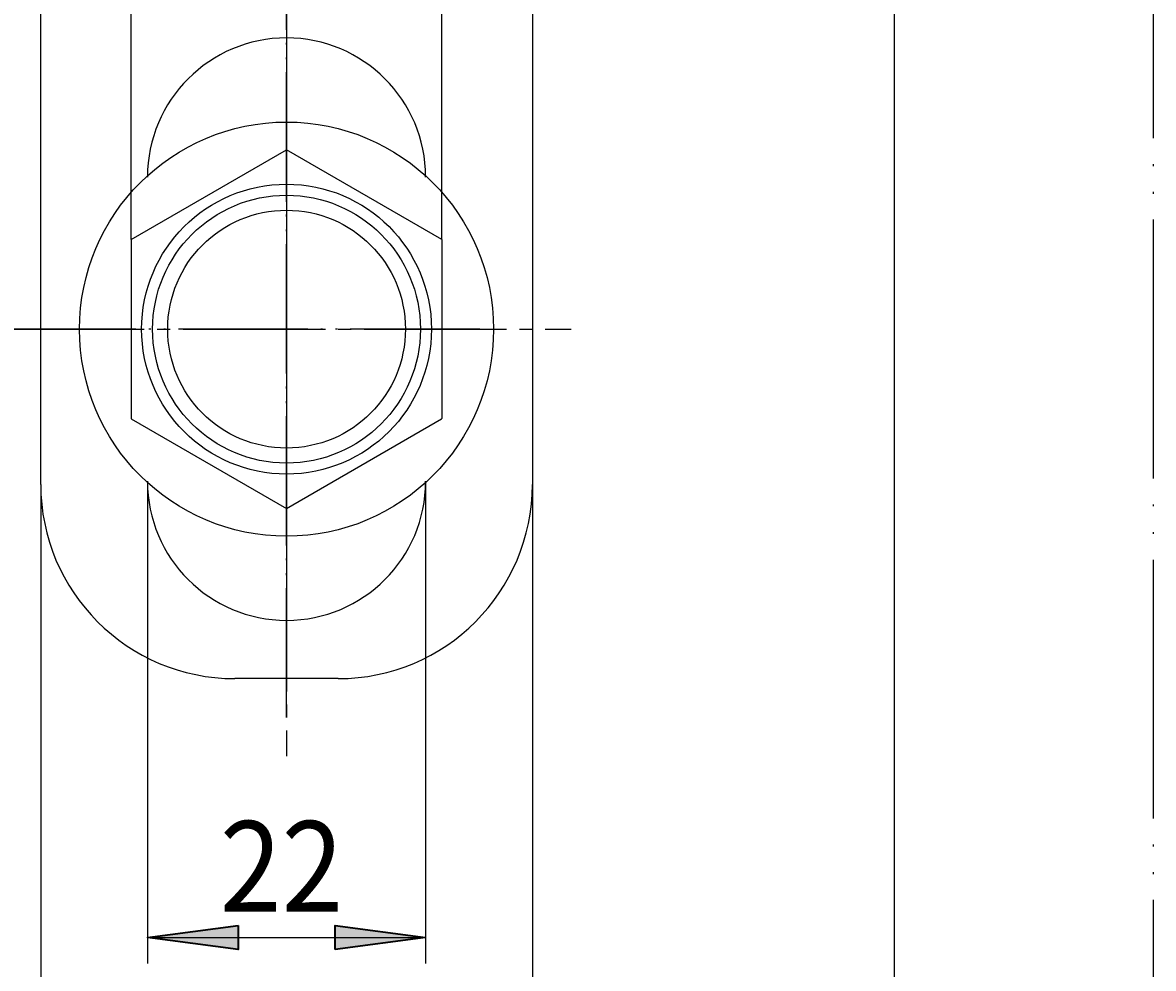
# Model space of a CAD drawing. Units: millimetres. Extents: x 0 to 297, y 0 to 420.
# Drawn here: x 235 to 297, y 289 to 341 of the extents above; entities that cross this region are included whole.
import ezdxf

# ---------------------------------------------------------------- set-up
doc = ezdxf.new("R2010")
doc.units = ezdxf.units.MM
doc.header["$MEASUREMENT"] = 0
for name, pattern in [('AI-Linetype-1', [18.395177, 14.144709, -1.414471, 0.003528, -1.414471, 0.003528, -1.414471]), ('AI-Linetype-35', [9.201116, 7.072354, -0.707235, 0.003528, -0.707235, 0.003528, -0.707235]), ('AI-Linetype-46', [9.201116, 7.072354, -0.707235, 0.003528, -0.707235, 0.003528, -0.707235]), ('AI-Linetype-47', [9.201116, 7.072354, -0.707235, 0.003528, -0.707235, 0.003528, -0.707235]), ('AI-Linetype-60', [9.901297, 7.77959, -0.707235, 0.707235, -0.707235]), ('AI-Linetype-61', [9.901297, 7.77959, -0.707235, 0.707235, -0.707235])]:
    doc.linetypes.add(name, pattern=pattern)
doc.layers.add('レイヤー 1', color=7, linetype='Continuous', lineweight=0)

# ---------------------------------------------------------------- blocks, each defined once
blk = doc.blocks.new('Block_10')
at = {"layer": 'レイヤー 1', "true_color": 0xffff00, "transparency": 33554687}
h = blk.add_hatch(color=2, dxfattribs=at)
h.dxf.hatch_style = 2
h.paths.add_polyline_path([(240.815, 280.284), (240.815, 278.981), (235.864, 279.633)])
h = blk.add_hatch(color=2, dxfattribs=at)
h.dxf.hatch_style = 2
h.paths.add_polyline_path([(257.788, 278.981), (257.788, 280.284), (262.739, 279.633)])
at = {"layer": 'レイヤー 1', "color": 18, "lineweight": 25, "true_color": 0x000000}
for p, q in [((235.864, 315.702), (235.864, 278.218)), ((262.739, 315.702), (262.739, 278.218)), ((235.864, 279.633), (262.739, 279.633))]:
    blk.add_line(p, q, dxfattribs=at)
at = {"layer": 'レイヤー 1', "color": 18, "lineweight": 35, "true_color": 0x000000}
for points in [[(240.815, 280.284), (240.815, 278.981), (235.864, 279.633), (235.864, 279.633)], [(257.788, 278.981), (257.788, 280.284), (262.739, 279.633), (262.739, 279.633)]]:
    blk.add_lwpolyline(points, close=True, dxfattribs=at)
at = {"layer": 'レイヤー 1', "insert": (245.658, 281.04), "char_height": 0.2, "attachment_point": 7}
blk.add_mtext('\\C18;\\c0;\\FKozGoPr6N-Regular|b0|i0|c128;\\H4.950648;\\W0.900000;38', dxfattribs=at)
blk = doc.blocks.new('Block_11')
at = {"layer": 'レイヤー 1', "true_color": 0xffff00, "transparency": 33554687}
h = blk.add_hatch(color=2, dxfattribs=at)
h.dxf.hatch_style = 2
h.paths.add_polyline_path([(246.649, 291.6), (246.649, 290.297), (241.699, 290.948)])
h = blk.add_hatch(color=2, dxfattribs=at)
h.dxf.hatch_style = 2
h.paths.add_polyline_path([(251.953, 290.297), (251.953, 291.6), (256.904, 290.948)])
at = {"layer": 'レイヤー 1', "color": 18, "lineweight": 25, "true_color": 0x000000}
for p, q in [((241.699, 315.878), (241.699, 289.534)), ((256.904, 315.878), (256.904, 289.534)), ((241.699, 290.948), (256.904, 290.948))]:
    blk.add_line(p, q, dxfattribs=at)
at = {"layer": 'レイヤー 1', "color": 18, "lineweight": 35, "true_color": 0x000000}
for points in [[(246.649, 291.6), (246.649, 290.297), (241.699, 290.948), (241.699, 290.948)], [(251.953, 290.297), (251.953, 291.6), (256.904, 290.948), (256.904, 290.948)]]:
    blk.add_lwpolyline(points, close=True, dxfattribs=at)
at = {"layer": 'レイヤー 1', "insert": (245.658, 292.356), "char_height": 0.2, "attachment_point": 7}
blk.add_mtext('\\C18;\\c0;\\FKozGoPr6N-Regular|b0|i0|c128;\\H4.950648;\\W0.900000;22', dxfattribs=at)
blk = doc.blocks.new('Block_12')
at = {"layer": 'レイヤー 1', "true_color": 0xffff00, "transparency": 33554687}
h = blk.add_hatch(color=2, dxfattribs=at)
h.dxf.hatch_style = 2
h.paths.add_polyline_path([(211.409, 352.478), (210.105, 352.478), (210.757, 357.428)])
h = blk.add_hatch(color=2, dxfattribs=at)
h.dxf.hatch_style = 2
h.paths.add_polyline_path([(210.105, 329.139), (211.409, 329.139), (210.757, 324.188)])
at = {"layer": 'レイヤー 1', "color": 18, "lineweight": 25, "true_color": 0x000000}
for p, q in [((224.902, 357.428), (209.343, 357.428)), ((210.757, 357.428), (210.757, 324.188)), ((238.682, 324.188), (209.343, 324.188))]:
    blk.add_line(p, q, dxfattribs=at)
at = {"layer": 'レイヤー 1', "color": 18, "lineweight": 35, "true_color": 0x000000}
for points in [[(211.409, 352.478), (210.105, 352.478), (210.757, 357.428), (210.757, 357.428)], [(210.105, 329.139), (211.409, 329.139), (210.757, 324.188), (210.757, 324.188)]]:
    blk.add_lwpolyline(points, close=True, dxfattribs=at)
at = {"layer": 'レイヤー 1', "insert": (208.466, 326.408), "char_height": 0.2, "attachment_point": 7, "rotation": 90}
blk.add_mtext('\\C18;\\c0;\\FMS Mincho|b0|i0|c128;\\H4.950648;\\W0.890000;最大58最小35', dxfattribs=at)
blk = doc.blocks.new('Block_16')
at = {"layer": 'レイヤー 1', "true_color": 0xffff00, "transparency": 33554687}
h = blk.add_hatch(color=2, dxfattribs=at)
h.dxf.hatch_style = 2
h.paths.add_polyline_path([(245.765, 373.104), (245.765, 371.801), (240.815, 372.452)])
h = blk.add_hatch(color=2, dxfattribs=at)
h.dxf.hatch_style = 2
h.paths.add_polyline_path([(252.838, 371.801), (252.838, 373.104), (257.788, 372.452)])
at = {"layer": 'レイヤー 1', "color": 18, "lineweight": 25, "true_color": 0x000000}
for p, q in [((240.815, 329.088), (240.815, 373.867)), ((257.788, 329.088), (257.788, 373.867)), ((240.815, 372.452), (257.788, 372.452))]:
    blk.add_line(p, q, dxfattribs=at)
at = {"layer": 'レイヤー 1', "color": 18, "lineweight": 35, "true_color": 0x000000}
for points in [[(245.765, 373.104), (245.765, 371.801), (240.815, 372.452), (240.815, 372.452)], [(252.838, 371.801), (252.838, 373.104), (257.788, 372.452), (257.788, 372.452)]]:
    blk.add_lwpolyline(points, close=True, dxfattribs=at)
at = {"layer": 'レイヤー 1', "insert": (245.579, 373.86), "char_height": 0.2, "attachment_point": 7}
blk.add_mtext('\\C18;\\c0;\\FKozGoPr6N-Regular|b0|i0|c128;\\H4.950648;\\W0.900000;24', dxfattribs=at)
blk = doc.blocks.new('Block_0')
at = {"layer": 'レイヤー 1', "color": 18, "linetype": 'AI-Linetype-1', "lineweight": 25, "true_color": 0x000000}
blk.add_line((296.686, 0.03), (296.686, 420.128), dxfattribs=at)
at = {"layer": 'レイヤー 1', "color": 18, "lineweight": 25, "true_color": 0x000000}
for p, q in [((282.541, 210.079), (282.541, 405.983)), ((235.864, 315.702), (235.864, 356.014)), ((262.739, 356.014), (262.739, 315.702)), ((240.815, 329.088), (249.301, 333.988)), ((257.788, 329.088), (249.301, 333.988)), ((240.815, 329.088), (240.815, 319.289)), ((257.788, 329.088), (257.788, 319.298)), ((240.815, 319.289), (249.301, 314.389)), ((249.301, 314.389), (257.78, 319.284)), ((252.13, 305.093), (246.472, 305.093))]:
    blk.add_line(p, q, dxfattribs=at)
at = {"layer": 'レイヤー 1', "color": 18, "linetype": 'AI-Linetype-60', "lineweight": 25, "true_color": 0x000000}
blk.add_line((249.301, 361.672), (249.301, 300.85), dxfattribs=at)
at = {"layer": 'レイヤー 1', "color": 18, "linetype": 'AI-Linetype-35', "lineweight": 25, "true_color": 0x000000}
blk.add_line((249.301, 302.971), (249.301, 359.55), dxfattribs=at)
at = {"layer": 'レイヤー 1', "color": 18, "linetype": 'AI-Linetype-47', "lineweight": 25, "true_color": 0x000000}
blk.add_line((249.301, 336.11), (249.301, 312.111), dxfattribs=at)
at = {"layer": 'レイヤー 1', "color": 18, "linetype": 'AI-Linetype-61', "lineweight": 25, "true_color": 0x000000}
blk.add_line((233.742, 324.188), (264.861, 324.188), dxfattribs=at)
at = {"layer": 'レイヤー 1', "color": 18, "linetype": 'AI-Linetype-46', "lineweight": 25, "true_color": 0x000000}
blk.add_line((259.859, 324.188), (238.682, 324.188), dxfattribs=at)
at = {"layer": 'レイヤー 1', "color": 18, "lineweight": 25, "true_color": 0x000000}
for radius in [11.316, 7.921, 7.32, 6.498]:
    blk.add_circle((249.301, 324.188), radius, dxfattribs=at)
for points in [[(249.301, 340.101), (245.102, 340.101), (241.699, 336.697), (241.699, 332.498)], [(256.904, 332.498), (256.904, 336.697), (253.5, 340.101), (249.301, 340.101)], [(257.78, 319.284), (257.783, 319.289), (257.786, 319.293), (257.788, 319.298)], [(241.699, 315.878), (241.699, 311.679), (245.102, 308.276), (249.301, 308.276)], [(249.301, 308.276), (253.5, 308.276), (256.904, 311.679), (256.904, 315.878)], [(235.864, 315.702), (235.864, 309.843), (240.613, 305.093), (246.472, 305.093)], [(252.13, 305.093), (257.989, 305.093), (262.739, 309.843), (262.739, 315.702)]]:
    blk.add_open_spline(points, degree=3, dxfattribs=at)
at = {"layer": 'レイヤー 1'}
for name in ['Block_16', 'Block_12', 'Block_11', 'Block_10']:
    blk.add_blockref(name, (0, 0), dxfattribs=at)

msp = doc.modelspace()

# ---------------------------------------------------------------- block references
at = {"layer": 'レイヤー 1'}
msp.add_blockref('Block_0', (0, 0), dxfattribs=at)

doc.saveas('drawing.dxf')
